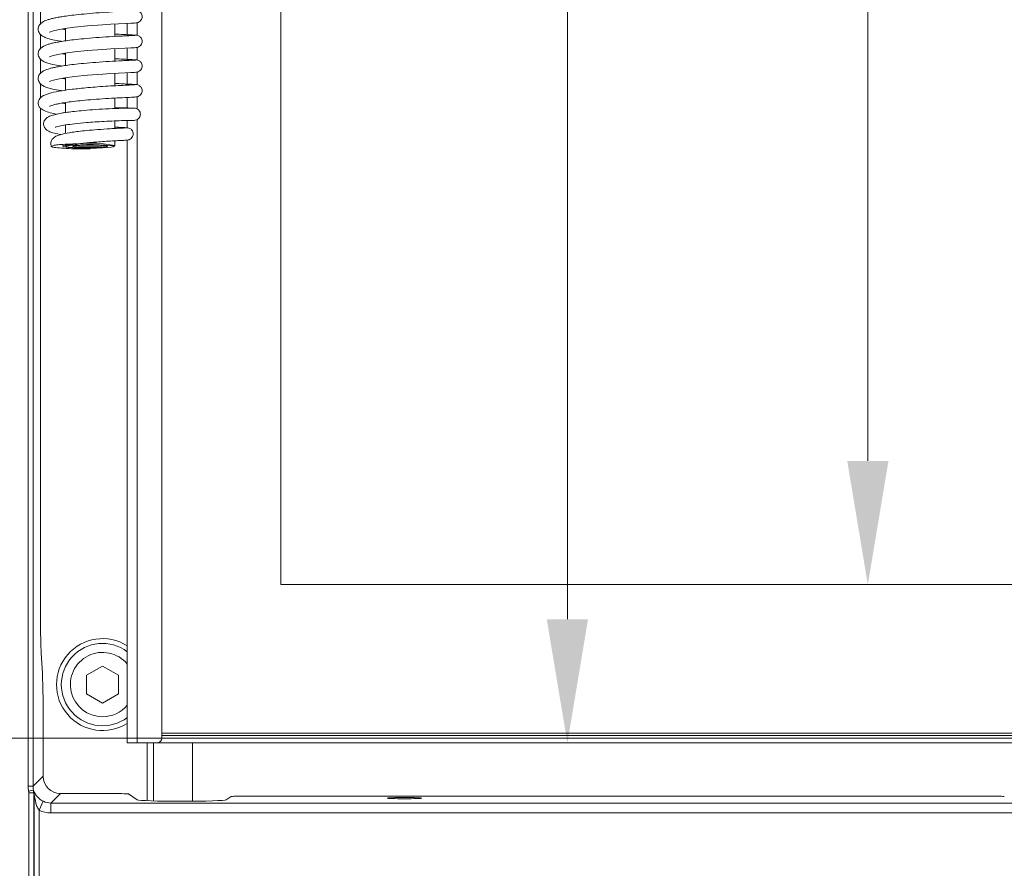
# Model space of a CAD drawing. Extents: x -3349 to -1760, y -1306 to 643.
# Drawn here: x -3112 to -2913, y -151 to 20 of the extents above; entities that cross this region are included whole.
import ezdxf

# ---------------------------------------------------------------- set-up
doc = ezdxf.new("R2010")
doc.units = 0
doc.header["$LTSCALE"] = 5
doc.layers.add('Bemaßungen(Brunner)', color=7, linetype='Continuous', lineweight=25)
doc.layers.add('SLD-0', color=7, linetype='Continuous')
doc.styles.add('Brunner 2014', font='arial.ttf', dxfattribs={"height": 35})
doc.dimstyles.new('Brunner 2014', dxfattribs={"dimscale": 5, "dimtxt": 35, "dimasz": 5, "dimexe": 3.175, "dimexo": 0, "dimgap": 0.762, "dimtad": 1, "dimdec": 0, "dimrnd": 1e-08, "dimtxsty": 'Brunner 2014', "dimcen": 0.09, "dimdle": 10, "dimclrd": 7, "dimclre": 7, "dimclrt": 7, "dimadec": 1, "dimazin": 2, "dimtfac": 0.666667, "dimtdec": 0, "dimtmove": 0, "dimatfit": 3, "dimldrblk": 'Filled-1', "dimfxl": 1, "dimtolj": 1, "dimlwd": 5, "dimlwe": 5, "dimarcsym": 0})

# ---------------------------------------------------------------- blocks, each defined once
blk = doc.blocks.new('*D90')
at = {"layer": 'Defpoints', "color": 0, "lineweight": 5, "transparency": 16777216}
for p in [(-3209.44, 396.98), (-3083.45, 396.98), (-3083.45, -125.02)]:
    blk.add_point(p, dxfattribs=at)
at = {"layer": 'SLD-0', "color": 7, "linetype": 'Continuous', "lineweight": 5, "transparency": 16777216}
for p, q in [((-3083.45, 396.98), (-3225.31, 396.98)), ((-3209.44, -100.02), (-3209.44, 371.98)), ((-3083.45, -125.02), (-3225.31, -125.02))]:
    blk.add_line(p, q, dxfattribs=at)
at = {"layer": 'SLD-0', "color": 7, "lineweight": 5, "transparency": 16777216}
for points in [[(-3213.6, 371.98), (-3205.27, 371.98), (-3209.44, 396.98)], [(-3213.6, -100.02), (-3205.27, -100.02), (-3209.44, -125.02)]]:
    blk.add_solid(points, dxfattribs=at)
at = {"layer": 'SLD-0', "color": 7, "transparency": 16777216, "insert": (-3248.99, 123.65), "char_height": 35, "attachment_point": 2, "rotation": 90, "style": 'Brunner 2014'}
blk.add_mtext('\\A1;522', dxfattribs=at)
blk = doc.blocks.new('Filled-1')
at = {"color": 0}
for p, q in [((0, 0), (-1, 0.1667)), ((-1, 0.1667), (-1, -0.1667)), ((-1, 0), (0, 0)), ((-1, -0.1667), (0, 0))]:
    blk.add_line(p, q, dxfattribs=at)
at = {"color": 0, "flags": 128}
blk.add_lwpolyline([(-1, -0.1667), (0, 0), (-1, 0.1667), (-1, -0.1667)], dxfattribs=at)
at = {"color": 0}
blk.add_solid([(-1, -0.1667), (0, 0), (-1, 0.1667), (-1, -0.1667)], dxfattribs=at)
blk = doc.blocks.new('*D91')
at = {"layer": 'Defpoints', "color": 0, "lineweight": 5, "transparency": 16777216}
for p in [(-3209.44, -125.02), (-3083.45, -125.02), (-3144.45, -283.22)]:
    blk.add_point(p, dxfattribs=at)
at = {"layer": 'SLD-0', "color": 7, "linetype": 'Continuous', "lineweight": 5, "transparency": 16777216}
for p, q in [((-3083.45, -125.02), (-3225.31, -125.02)), ((-3209.44, -258.22), (-3209.44, -150.02)), ((-3144.45, -283.22), (-3225.31, -283.22))]:
    blk.add_line(p, q, dxfattribs=at)
at = {"layer": 'SLD-0', "color": 7, "lineweight": 5, "transparency": 16777216}
for points in [[(-3213.6, -150.02), (-3205.27, -150.02), (-3209.44, -125.02)], [(-3213.6, -258.22), (-3205.27, -258.22), (-3209.44, -283.22)]]:
    blk.add_solid(points, dxfattribs=at)
at = {"layer": 'SLD-0', "color": 7, "transparency": 16777216, "insert": (-3248.99, -212.46), "char_height": 35, "attachment_point": 2, "rotation": 90, "style": 'Brunner 2014'}
blk.add_mtext('\\A1;158', dxfattribs=at)
blk = doc.blocks.new('*D92')
at = {"layer": 'Defpoints', "color": 0, "lineweight": 5, "transparency": 16777216}
for p in [(-2992.39, 556.78), (-3299.59, -286.94), (-3125.83, -286.94)]:
    blk.add_point(p, dxfattribs=at)
at = {"layer": 'SLD-0', "color": 7, "linetype": 'Continuous', "lineweight": 5, "transparency": 16777216}
for p, q in [((-2992.39, 556.78), (-3315.47, 556.78)), ((-3299.59, 531.78), (-3299.59, -261.94)), ((-3125.83, -286.94), (-3315.47, -286.94))]:
    blk.add_line(p, q, dxfattribs=at)
at = {"layer": 'SLD-0', "color": 7, "lineweight": 5, "transparency": 16777216}
for points in [[(-3303.76, 531.78), (-3295.42, 531.78), (-3299.59, 556.78)], [(-3303.76, -261.94), (-3295.42, -261.94), (-3299.59, -286.94)]]:
    blk.add_solid(points, dxfattribs=at)
at = {"layer": 'SLD-0', "color": 1, "transparency": 16777216, "insert": (-3339.14, 140.54), "char_height": 35, "attachment_point": 2, "rotation": 90, "style": 'Brunner 2014'}
blk.add_mtext('\\A1;844', dxfattribs=at)
blk = doc.blocks.new('*D109')
at = {"layer": 'Bemaßungen(Brunner)', "color": 7, "linetype": 'Continuous', "lineweight": 5, "transparency": 16777216}
for p, q in [((-3059.45, 365.98), (-2924.98, 365.98)), ((-2940.85, 340.98), (-2940.85, -69.02)), ((-3059.45, -94.02), (-2924.98, -94.02))]:
    blk.add_line(p, q, dxfattribs=at)
at = {"layer": 'Bemaßungen(Brunner)', "color": 7, "lineweight": 5, "transparency": 16777216}
for points in [[(-2945.02, 340.98), (-2936.68, 340.98), (-2940.85, 365.98)], [(-2945.02, -69.02), (-2936.68, -69.02), (-2940.85, -94.02)]]:
    blk.add_solid(points, dxfattribs=at)
at = {"layer": 'Defpoints', "color": 0, "lineweight": 5, "transparency": 16777216}
for p in [(-3059.45, 365.98), (-3059.45, -94.02), (-2940.85, -94.02)]:
    blk.add_point(p, dxfattribs=at)
at = {"layer": 'Bemaßungen(Brunner)', "color": 7, "lineweight": 5, "transparency": 16777216, "insert": (-2962.53, 138.06), "char_height": 35, "attachment_point": 5, "rotation": 90, "style": 'Brunner 2014'}
blk.add_mtext('\\A1;460', dxfattribs=at)
blk = doc.blocks.new('*D112')
at = {"color": 7, "linetype": 'Continuous', "lineweight": 5, "transparency": 16777216}
for p, q in [((-3090.45, 397.98), (-2985.67, 397.98)), ((-3001.54, 372.98), (-3001.54, -101.02)), ((-3090.45, -126.02), (-2985.67, -126.02))]:
    blk.add_line(p, q, dxfattribs=at)
at = {"color": 7, "lineweight": 5, "transparency": 16777216}
for points in [[(-3005.71, 372.98), (-2997.38, 372.98), (-3001.54, 397.98)], [(-3005.71, -101.02), (-2997.38, -101.02), (-3001.54, -126.02)]]:
    blk.add_solid(points, dxfattribs=at)
at = {"layer": 'Defpoints', "color": 0, "lineweight": 5, "transparency": 16777216}
for p in [(-3090.45, 397.98), (-3090.45, -126.02), (-3001.54, -126.02)]:
    blk.add_point(p, dxfattribs=at)
at = {"color": 7, "transparency": 16777216, "insert": (-3023.23, 138.91), "char_height": 35, "attachment_point": 5, "rotation": 90, "style": 'Brunner 2014'}
blk.add_mtext('\\A1;524', dxfattribs=at)

msp = doc.modelspace()

# ---------------------------------------------------------------- linework, layer by layer
at = {"color": 7, "linetype": 'Continuous', "lineweight": 0}
for p, q in [((-3110.48, -134.76), (-3110.48, 406.32)), ((-3109.48, 406.32), (-3109.48, -134.76)), ((-3083.45, -125.02), (-3083.45, 396.98)), ((-3107.98, 22.15), (-3107.98, 19.19)), ((-3090.45, 19.39), (-3090.45, 17.1)), ((-3088.45, 19.54), (-3088.45, 16.96)), ((-3107.98, 17.16), (-3107.98, 14.21)), ((-3090.45, 14.4), (-3090.45, 12.12)), ((-3088.45, 14.55), (-3088.45, 11.98)), ((-3107.98, 12.18), (-3107.98, 9.22)), ((-3090.45, 9.41), (-3090.45, 7.13)), ((-3088.45, 9.56), (-3088.45, 6.99)), ((-3107.98, 7.19), (-3107.98, 4.33)), ((-3090.45, 4.43), (-3090.45, 2.3)), ((-3088.45, 4.58), (-3088.45, 2.12)), ((-3107.98, 2.27), (-3107.98, -100.94)), ((-3090.45, -0.23), (-3090.45, -1.71)), ((-3088.45, -0.02), (-3088.45, -126.02)), ((-3102.93, -5.28), (-3102.95, -5.26)), ((-3097.95, -5.98), (-3097.95, -5.82)), ((-3090.45, -4.18), (-3090.45, -126.02)), ((-3107.84, -107.87), (-3107.6, -111.91)), ((-3095.45, -110.47), (-3098.7, -112.35)), ((-3092.2, -112.35), (-3095.45, -110.47)), ((-3098.7, -112.35), (-3098.7, -116.1)), ((-3092.2, -116.1), (-3092.2, -112.35)), ((-3098.7, -116.1), (-3095.45, -117.97)), ((-3095.45, -117.97), (-3092.2, -116.1)), ((-3107.46, -132.73), (-3107.46, -118.84)), ((-3083.45, -124.02), (-2727.45, -124.02)), ((-2727.45, -124.52), (-3083.45, -124.52)), ((-2727.45, -125.02), (-3083.45, -125.02)), ((-3088.45, -126.02), (-3090.45, -126.02)), ((-3088.45, -126.02), (-3084.45, -126.02)), ((-3086.45, -126.02), (-3086.45, -137.69)), ((-3085.14, -137.73), (-3085.14, -126.02)), ((-3084.45, -126.02), (-2726.45, -126.02)), ((-3077.27, -126.02), (-3077.27, -137.79)), ((-3109.48, -134.76), (-3107.46, -132.73)), ((-3109.48, -134.76), (-3110.48, -134.76)), ((-3110.37, -135.77), (-3109.39, -135.55)), ((-3109.35, -136.12), (-3110.33, -136.12)), ((-3103.96, -136.23), (-3105.88, -138.15)), ((-3093.19, -136.23), (-3103.96, -136.23)), ((-3090.2, -136.33), (-3088.43, -137.5)), ((-3070.46, -137.5), (-3069.48, -136.85)), ((-3066.49, -136.75), (-2916.27, -136.75)), ((-3108.28, -139.6), (-3107.41, -137.8)), ((-3105.88, -138.15), (-2705.01, -138.15)), ((-3105.88, -140.15), (-3105.88, -138.15)), ((-2705.01, -140.15), (-3105.88, -140.15))]:
    msp.add_line(p, q, dxfattribs=at)
at = {"color": 7, "linetype": 'Continuous', "lineweight": 18}
for p, q in [((-3059.45, 365.98), (-3059.45, -94.02)), ((-3059.45, -94.02), (-2751.45, -94.02))]:
    msp.add_line(p, q, dxfattribs=at)
at = {"color": 30, "linetype": 'Continuous', "lineweight": 0}
for p, q in [((-3110.33, -246.08), (-3110.33, -136.12)), ((-3109.35, -136.12), (-3109.35, -246.08)), ((-3109.26, -245.99), (-3109.26, -136.36)), ((-3108.28, -139.6), (-3108.28, -245.99))]:
    msp.add_line(p, q, dxfattribs=at)
at = {"color": 7, "linetype": 'Continuous', "lineweight": 0, "flags": 128}
for points in [[(-3106.15, 17.63), (-3106.15, 17.62), (-3106.08, 17.65), (-3105.85, 17.74), (-3105.36, 17.89), (-3104.49, 18.09), (-3103.09, 18.34), (-3101.08, 18.6), (-3098.45, 18.87), (-3095.36, 19.11), (-3093.77, 19.21), (-3092.23, 19.3), (-3090.85, 19.37), (-3089.72, 19.42), (-3088.96, 19.46), (-3088.66, 19.49), (-3088.66, 19.49)], [(-3106.15, 12.64), (-3106.15, 12.63), (-3106.08, 12.66), (-3105.85, 12.75), (-3105.36, 12.9), (-3104.49, 13.11), (-3103.09, 13.35), (-3101.08, 13.62), (-3098.45, 13.89), (-3095.37, 14.13), (-3093.77, 14.23), (-3092.23, 14.31), (-3090.85, 14.38), (-3089.72, 14.43), (-3088.96, 14.47), (-3088.66, 14.51), (-3088.66, 14.51)], [(-3106.15, 7.65), (-3106.15, 7.65), (-3106.08, 7.68), (-3105.85, 7.77), (-3105.36, 7.92), (-3104.49, 8.12), (-3103.09, 8.36), (-3101.08, 8.63), (-3098.45, 8.9), (-3095.37, 9.14), (-3093.77, 9.24), (-3092.24, 9.33), (-3090.85, 9.39), (-3089.72, 9.45), (-3088.96, 9.49), (-3088.66, 9.52), (-3088.66, 9.52)], [(-3097.95, -5.8), (-3099.24, -5.79), (-3100.44, -5.75), (-3101.45, -5.69), (-3102.21, -5.61), (-3102.65, -5.52), (-3102.74, -5.43), (-3102.47, -5.34), (-3101.87, -5.26), (-3100.98, -5.19), (-3099.86, -5.14), (-3098.6, -5.11), (-3097.29, -5.11), (-3096.03, -5.14), (-3094.92, -5.19), (-3094.03, -5.26), (-3093.42, -5.34), (-3093.16, -5.43), (-3093.25, -5.52), (-3093.68, -5.61), (-3094.44, -5.69), (-3095.45, -5.75), (-3096.65, -5.79), (-3097.95, -5.8)], [(-3097.95, -5.2), (-3096.8, -5.21), (-3095.78, -5.25), (-3095, -5.32), (-3094.53, -5.39), (-3094.44, -5.48), (-3094.72, -5.56), (-3095.35, -5.63), (-3096.27, -5.68), (-3097.37, -5.7), (-3098.53, -5.7), (-3099.62, -5.68), (-3100.54, -5.63), (-3101.17, -5.56), (-3101.46, -5.48), (-3101.36, -5.39), (-3100.9, -5.32), (-3100.11, -5.25), (-3099.09, -5.21), (-3097.95, -5.2)]]:
    msp.add_lwpolyline(points, dxfattribs=at)
at = {"color": 7, "linetype": 'Continuous', "lineweight": 0}
for centre, radius, start, end in [((-3097.95, 20.5), 26.03, 263.1095, 276.8905), ((-3097.74, -28.69), 23.89, 78.4668, 96.1817), ((-3095.45, -114.22), 9.29, 57.451, 302.549), ((-3095.45, -114.22), 8.32, 53.0362, 306.9638), ((-3095.45, -114.22), 6.5, 39.7151, 270), ((-3095.45, -114.22), 6.5, 270, 320.2849), ((-3084.45, -125.02), 1, 270, 0), ((-3110.8, -136.19), 1.55, 353.5652, 15.5879)]:
    msp.add_arc(centre, radius, start, end, dxfattribs=at)
for centre, major_axis, ratio, start_param, end_param in [((-3107.7, -100.94), (0, 8), 0.034921, 1.570796, 2.617994), ((-3107.74, -118.84), (0, 8), 0.034921, 4.712389, 5.759587), ((-3103.95, -132.73), (2.48, 2.48), 0.998783, 2.356803, 3.926382), ((-3105.98, -134.75), (3.19, 3.19), 0.998783, 2.356803, 2.584147), ((-3105.98, -134.75), (2.48, 2.48), 0.998089, 2.356803, 2.584147), ((-3104.92, -133.7), (4.34, 2.16), 0.6832, 3.040858, 3.113005), ((-3102.97, -133.7), (6.19, 2.91), 0.775492, 3.04227, 3.091745), ((-3093.19, -136.34), (3, 0), 0.034921, 0.05236, 1.570796), ((-3066.49, -136.86), (3, 0), 0.034921, 1.570796, 3.089233), ((-2916.27, -136.86), (3, 0), 0.034921, 0.087266, 1.570796), ((-3105.87, -134.65), (2.48, 2.48), 0.997396, 3.474944, 3.926382), ((-3079.45, -137.49), (9, 0), 0.034921, 3.193953, 6.230825), ((-3105.87, -134.65), (3.89, 3.89), 0.998783, 3.474944, 3.926382)]:
    msp.add_ellipse(centre, major_axis=major_axis, ratio=ratio, start_param=start_param, end_param=end_param, dxfattribs=at)
msp.add_ellipse((-3034.45, -137.17), major_axis=(3.5, 0), ratio=0.034921, dxfattribs=at)
for points, knots in [([(-3088.75, 21.98), (-3088.78, 21.97), (-3088.85, 21.96), (-3089.45, 21.93), (-3090.34, 21.88), (-3091.78, 21.82), (-3093.93, 21.7), (-3096.66, 21.52), (-3099.13, 21.31), (-3101.17, 21.09), (-3102.73, 20.89), (-3103.92, 20.71), (-3104.86, 20.54), (-3105.69, 20.36), (-3106.6, 20.1), (-3107.43, 19.82), (-3108.28, 19.12), (-3108.49, 18.31), (-3108.4, 17.78), (-3108.18, 17.38), (-3107.91, 17.07), (-3107.57, 16.81), (-3107.15, 16.6), (-3106.5, 16.36), (-3105.41, 16.08), (-3104.45, 15.88), (-3103.74, 15.77), (-3103.65, 15.76)], [0, 0, 0, 0, 0.048373, 0.096343, 0.142074, 0.185554, 0.265439, 0.336297, 0.398011, 0.450501, 0.493668, 0.527414, 0.558681, 0.587603, 0.61841, 0.668449, 0.724117, 0.753551, 0.778344, 0.79642, 0.812906, 0.833492, 0.856099, 0.896173, 0.938737, 0.991816, 1, 1, 1, 1]), ([(-3088.71, 19.49), (-3088.55, 19.5), (-3088.22, 19.54), (-3087.81, 19.82), (-3087.55, 20.18), (-3087.44, 20.56), (-3087.44, 20.94), (-3087.56, 21.29), (-3087.76, 21.58), (-3088.01, 21.79), (-3088.33, 21.96), (-3088.58, 21.98), (-3088.71, 21.99)], [0, 0, 0, 0, 0.12077, 0.242787, 0.357228, 0.458614, 0.550524, 0.665782, 0.736766, 0.817036, 0.905628, 1, 1, 1, 1]), ([(-3102.95, 18.15), (-3103.08, 18.17), (-3103.3, 18.2), (-3103.49, 18.24), (-3103.57, 18.25)], [0, 0, 0, 0, 0.581223, 1, 1, 1, 1]), ([(-3088.74, 17), (-3088.78, 16.99), (-3088.85, 16.97), (-3089.45, 16.94), (-3090.34, 16.9), (-3091.78, 16.83), (-3093.93, 16.72), (-3096.66, 16.53), (-3099.13, 16.32), (-3101.17, 16.11), (-3102.73, 15.91), (-3103.92, 15.72), (-3104.86, 15.55), (-3105.69, 15.37), (-3106.6, 15.12), (-3107.43, 14.83), (-3108.28, 14.13), (-3108.49, 13.32), (-3108.4, 12.79), (-3108.18, 12.39), (-3107.91, 12.08), (-3107.57, 11.83), (-3107.15, 11.61), (-3106.5, 11.37), (-3105.41, 11.09), (-3104.45, 10.89), (-3103.74, 10.79), (-3103.65, 10.77)], [0, 0, 0, 0, 0.048401, 0.096371, 0.142102, 0.185582, 0.265467, 0.336326, 0.398041, 0.450531, 0.493698, 0.527444, 0.558712, 0.587632, 0.618434, 0.668461, 0.72412, 0.753553, 0.77835, 0.796438, 0.812931, 0.833518, 0.856118, 0.896185, 0.938747, 0.991825, 1, 1, 1, 1]), ([(-3088.66, 17), (-3088.7, 17.01), (-3088.79, 17.02), (-3089.37, 17.05), (-3090.22, 17.09), (-3091.34, 17.15), (-3092.38, 17.2), (-3092.95, 17.23)], [0, 0, 0, 0, 0.20912, 0.408756, 0.598918, 0.779628, 1, 1, 1, 1]), ([(-3088.71, 14.5), (-3088.55, 14.52), (-3088.22, 14.56), (-3087.81, 14.83), (-3087.55, 15.19), (-3087.44, 15.57), (-3087.44, 15.96), (-3087.56, 16.31), (-3087.76, 16.6), (-3088.01, 16.81), (-3088.33, 16.97), (-3088.58, 16.99), (-3088.71, 17)], [0, 0, 0, 0, 0.120785, 0.242814, 0.357264, 0.458653, 0.550559, 0.665807, 0.736785, 0.817048, 0.905634, 1, 1, 1, 1]), ([(-3088.74, 12.01), (-3088.78, 12), (-3088.85, 11.98), (-3089.45, 11.95), (-3090.34, 11.91), (-3091.78, 11.84), (-3093.94, 11.73), (-3096.67, 11.54), (-3099.14, 11.33), (-3101.17, 11.12), (-3102.73, 10.92), (-3103.93, 10.74), (-3104.87, 10.56), (-3105.7, 10.38), (-3106.6, 10.13), (-3107.43, 9.84), (-3108.28, 9.15), (-3108.49, 8.33), (-3108.4, 7.8), (-3108.18, 7.4), (-3107.91, 7.09), (-3107.57, 6.84), (-3107.14, 6.62), (-3106.5, 6.39), (-3105.41, 6.11), (-3104.46, 5.9), (-3103.75, 5.8), (-3103.65, 5.79)], [0, 0, 0, 0, 0.04844, 0.096421, 0.142163, 0.185653, 0.265557, 0.336432, 0.398161, 0.450663, 0.49384, 0.527595, 0.55887, 0.587794, 0.618599, 0.668625, 0.724288, 0.753727, 0.778534, 0.796637, 0.813141, 0.833734, 0.856331, 0.896402, 0.938971, 0.99206, 1, 1, 1, 1]), ([(-3102.95, 13.17), (-3103.08, 13.18), (-3103.3, 13.22), (-3103.49, 13.25), (-3103.57, 13.27)], [0, 0, 0, 0, 0.579816, 1, 1, 1, 1]), ([(-3088.66, 12.01), (-3088.7, 12.02), (-3088.79, 12.04), (-3089.37, 12.07), (-3090.22, 12.11), (-3091.34, 12.16), (-3092.38, 12.22), (-3092.95, 12.25)], [0, 0, 0, 0, 0.209094, 0.408704, 0.598843, 0.77953, 1, 1, 1, 1]), ([(-3088.71, 9.51), (-3088.55, 9.53), (-3088.22, 9.57), (-3087.81, 9.84), (-3087.55, 10.21), (-3087.44, 10.59), (-3087.44, 10.97), (-3087.56, 11.32), (-3087.76, 11.61), (-3088.01, 11.82), (-3088.33, 11.98), (-3088.58, 12.01), (-3088.71, 12.02)], [0, 0, 0, 0, 0.1208, 0.242842, 0.357301, 0.458693, 0.550595, 0.665832, 0.736803, 0.81706, 0.90564, 1, 1, 1, 1]), ([(-3102.95, 8.18), (-3103.08, 8.2), (-3103.3, 8.23), (-3103.49, 8.26), (-3103.57, 8.28)], [0, 0, 0, 0, 0.578409, 1, 1, 1, 1]), ([(-3088.75, 7.02), (-3088.84, 7.01), (-3089.01, 6.98), (-3090.35, 6.92), (-3092.17, 6.84), (-3094.26, 6.72), (-3096.36, 6.58), (-3098.33, 6.42), (-3100.07, 6.25), (-3101.87, 6.05), (-3103.48, 5.83), (-3105.17, 5.53), (-3106.47, 5.2), (-3107.37, 4.84), (-3108.17, 4.3), (-3108.49, 3.5), (-3108.43, 2.97), (-3108.3, 2.63), (-3108.13, 2.35), (-3107.7, 1.97), (-3106.76, 1.55), (-3105.71, 1.23), (-3104.96, 1.08), (-3104.76, 1.05)], [0, 0, 0, 0, 0.077193, 0.15069, 0.218662, 0.28108, 0.337893, 0.389049, 0.434513, 0.474249, 0.536241, 0.575745, 0.647646, 0.687844, 0.731502, 0.778154, 0.797064, 0.808951, 0.823741, 0.864675, 0.92752, 0.981092, 1, 1, 1, 1]), ([(-3088.66, 7.02), (-3088.7, 7.03), (-3088.79, 7.05), (-3089.37, 7.08), (-3090.22, 7.12), (-3091.34, 7.17), (-3092.38, 7.23), (-3092.95, 7.26)], [0, 0, 0, 0, 0.209067, 0.408653, 0.598768, 0.779432, 1, 1, 1, 1]), ([(-3088.71, 4.52), (-3088.55, 4.54), (-3088.22, 4.58), (-3087.81, 4.86), (-3087.55, 5.22), (-3087.44, 5.6), (-3087.44, 5.98), (-3087.56, 6.33), (-3087.76, 6.62), (-3088.01, 6.83), (-3088.33, 7), (-3088.58, 7.02), (-3088.71, 7.03)], [0, 0, 0, 0, 0.120815, 0.242869, 0.357337, 0.458733, 0.55063, 0.665857, 0.736822, 0.817072, 0.905646, 1, 1, 1, 1]), ([(-3106.13, 2.68), (-3106.14, 2.67), (-3106.15, 2.64), (-3105.81, 2.82), (-3105.21, 2.97), (-3104.27, 3.18), (-3103.19, 3.37), (-3101.74, 3.57), (-3099.93, 3.78), (-3097.77, 3.98), (-3095.38, 4.16), (-3092.93, 4.31), (-3090.74, 4.41), (-3089.05, 4.49), (-3088.79, 4.52), (-3088.66, 4.53)], [0, 0, 0, 0, 0.011333, 0.052273, 0.124879, 0.173609, 0.23071, 0.296279, 0.370417, 0.453222, 0.54477, 0.645151, 0.754434, 0.872698, 1, 1, 1, 1]), ([(-3089.06, 2.29), (-3089.12, 2.29), (-3089.23, 2.29), (-3089.93, 2.28), (-3090.9, 2.26), (-3092.43, 2.21), (-3094.64, 2.12), (-3097.31, 1.96), (-3099.63, 1.77), (-3101.44, 1.58), (-3102.76, 1.41), (-3103.89, 1.23), (-3104.95, 1.02), (-3105.98, 0.71), (-3106.69, 0.39), (-3107.27, -0.3), (-3107.4, -0.93), (-3107.26, -1.56), (-3106.85, -2.08), (-3106.2, -2.47), (-3105.41, -2.74), (-3104.55, -2.96), (-3103.91, -3.07), (-3103.79, -3.09)], [0, 0, 0, 0, 0.057714, 0.112408, 0.16409, 0.212777, 0.300988, 0.377792, 0.443276, 0.497642, 0.540957, 0.573248, 0.620348, 0.67078, 0.726246, 0.756813, 0.787777, 0.815018, 0.849009, 0.881289, 0.927227, 0.986509, 1, 1, 1, 1]), ([(-3102.95, 3.19), (-3103.01, 3.19), (-3103.25, 3.23), (-3103.45, 3.26), (-3103.6, 3.29)], [0, 0, 0, 0, 0.249009, 1, 1, 1, 1]), ([(-3089.09, 2.29), (-3089.2, 2.29), (-3089.35, 2.28), (-3090.43, 2.3), (-3091.54, 2.32), (-3092.41, 2.35), (-3092.94, 2.37), (-3092.95, 2.37)], [0, 0, 0, 0, 0.383024, 0.586578, 0.790892, 0.995985, 1, 1, 1, 1]), ([(-3089.06, -0.21), (-3088.9, -0.19), (-3088.58, -0.15), (-3088.18, 0.12), (-3087.92, 0.48), (-3087.8, 0.86), (-3087.81, 1.25), (-3087.92, 1.6), (-3088.12, 1.88), (-3088.36, 2.09), (-3088.69, 2.25), (-3088.93, 2.28), (-3089.06, 2.29)], [0, 0, 0, 0, 0.123289, 0.246394, 0.359927, 0.4582, 0.545514, 0.65865, 0.729907, 0.811442, 0.902335, 1, 1, 1, 1]), ([(-3090.55, -1.7), (-3090.62, -1.71), (-3090.76, -1.73), (-3091.55, -1.77), (-3092.61, -1.82), (-3094.2, -1.91), (-3096.27, -2.04), (-3098.5, -2.23), (-3100.23, -2.42), (-3101.94, -2.65), (-3103.75, -3.01), (-3105.05, -3.37), (-3105.91, -4.37), (-3105.94, -5.18), (-3105.78, -5.45), (-3105.74, -5.51)], [0, 0, 0, 0, 0.08364, 0.161333, 0.23308, 0.298942, 0.412994, 0.504609, 0.574265, 0.633083, 0.739132, 0.864048, 0.930157, 0.982868, 1, 1, 1, 1]), ([(-3105.03, -1.57), (-3105.02, -1.57), (-3104.97, -1.59), (-3104.35, -1.38), (-3102.92, -1.12), (-3101.04, -0.87), (-3098.99, -0.67), (-3096.93, -0.52), (-3095.01, -0.4), (-3092.96, -0.3), (-3091.03, -0.24), (-3089.48, -0.21), (-3089.21, -0.21), (-3089.06, -0.21)], [0, 0, 0, 0, 0.019708, 0.119649, 0.202814, 0.292406, 0.398739, 0.468517, 0.550137, 0.643819, 0.749781, 0.86845, 1, 1, 1, 1]), ([(-3090.5, -1.7), (-3090.59, -1.69), (-3090.77, -1.67), (-3091.78, -1.63), (-3092.71, -1.58), (-3092.95, -1.57)], [0, 0, 0, 0, 0.428673, 0.850874, 1, 1, 1, 1]), ([(-3090.54, -4.2), (-3090.37, -4.18), (-3090.04, -4.14), (-3089.64, -3.87), (-3089.37, -3.51), (-3089.26, -3.13), (-3089.26, -2.74), (-3089.37, -2.39), (-3089.58, -2.11), (-3089.82, -1.89), (-3090.14, -1.73), (-3090.39, -1.71), (-3090.51, -1.7)], [0, 0, 0, 0, 0.124491, 0.249279, 0.365097, 0.466108, 0.555845, 0.668593, 0.738491, 0.817886, 0.905887, 1, 1, 1, 1]), ([(-3097.95, -5.82), (-3098.57, -5.81), (-3099.81, -5.8), (-3101.49, -5.73), (-3102.74, -5.63), (-3103.48, -5.5), (-3103.6, -5.36), (-3103.06, -5.21), (-3102.08, -5.1), (-3101.18, -5.04), (-3100.76, -5.01), (-3100.63, -4.99), (-3100.6, -4.98), (-3100.61, -4.98), (-3100.63, -4.98), (-3100.66, -4.97), (-3100.75, -4.97), (-3101.01, -4.97), (-3101.67, -4.98), (-3102.84, -5.02), (-3104.21, -5.11), (-3105.34, -5.24), (-3105.91, -5.41), (-3105.68, -5.59), (-3104.63, -5.75), (-3102.88, -5.89), (-3100.55, -5.97), (-3098.84, -5.98), (-3097.95, -5.98)], [0, 0, 0, 0, 0.0504, 0.101293, 0.15265, 0.203223, 0.25689, 0.310294, 0.370036, 0.402463, 0.4149, 0.419603, 0.421971, 0.423104, 0.424243, 0.425293, 0.427143, 0.431799, 0.446612, 0.480927, 0.536186, 0.592461, 0.657436, 0.724806, 0.79161, 0.861476, 0.928154, 1, 1, 1, 1]), ([(-3100.77, -5.01), (-3100.66, -5), (-3099.89, -4.88), (-3098.41, -4.73), (-3096.57, -4.57), (-3094.97, -4.45), (-3093.36, -4.35), (-3091.92, -4.28), (-3090.8, -4.23), (-3090.59, -4.21), (-3090.48, -4.2)], [0, 0, 0, 0, 0.027851, 0.19781, 0.300511, 0.415214, 0.542124, 0.681639, 0.83421, 1, 1, 1, 1]), ([(-3109.31, -135.77), (-3109.24, -135.92), (-3109.09, -136.28), (-3108.61, -136.96), (-3107.97, -137.51), (-3107.56, -137.72), (-3107.41, -137.8)], [0, 0, 0, 0, 0.267061, 0.639574, 0.869585, 1, 1, 1, 1]), ([(-3108.28, -139.6), (-3108.36, -139.47), (-3108.59, -139.1), (-3108.9, -138.27), (-3109.13, -137.29), (-3109.23, -136.61), (-3109.26, -136.36)], [0, 0, 0, 0, 0.127131, 0.371412, 0.765691, 1, 1, 1, 1])]:
    msp.add_open_spline(points, degree=3, knots=knots, dxfattribs=at)
for points in [[(-3102.95, 18.36), (-3102.95, 15.87)], [(-3092.95, 16.76), (-3092.95, 19.26)], [(-3092.95, 11.78), (-3092.95, 14.27)], [(-3102.95, 13.37), (-3102.95, 10.88)], [(-3102.95, 8.38), (-3102.95, 5.89)], [(-3092.95, 6.79), (-3092.95, 9.29)], [(-3092.95, 2.19), (-3092.95, 4.3)], [(-3102.95, 3.39), (-3102.95, 1.38)], [(-3102.95, -1.14), (-3102.95, -2.87)], [(-3092.95, -1.84), (-3092.95, -0.31)], [(-3089.17, -0.21), (-3089.08, -0.21)], [(-3102.93, -5.28), (-3102.73, -5.48)], [(-3093.16, -5.48), (-3092.96, -5.28)], [(-3092.95, -5.26), (-3092.95, -4.33)], [(-3110.37, -135.77), (-3110.33, -136.12)], [(-3109.35, -136.12), (-3109.39, -135.55)]]:
    msp.add_open_spline(points, degree=1, dxfattribs=at)

# ---------------------------------------------------------------- dimensions: what is measured, and where the dimension line sits
dim = msp.add_linear_dim(base=(-3001.54, -126.02), p1=(-3090.45, 397.98), p2=(-3090.45, -126.02), angle=90, dimstyle='Brunner 2014', override={"dimtxsty": 'Brunner 2014'})
dim.commit()
dim.dimension.update_dxf_attribs({"geometry": '*D112', "text_midpoint": (-3001.54, 138.91), "dimtype": 160})
at = {"layer": 'Bemaßungen(Brunner)', "lineweight": 5}
dim = msp.add_linear_dim(base=(-2940.85, -94.02), p1=(-3059.45, 365.98), p2=(-3059.45, -94.02), angle=90, dimstyle='Brunner 2014', override={"dimtxsty": 'Brunner 2014'}, dxfattribs=at)
dim.commit()
dim.dimension.update_dxf_attribs({"geometry": '*D109', "text_midpoint": (-2940.85, 138.06), "dimtype": 160})
at = {"layer": 'SLD-0'}
dim = msp.add_linear_dim(base=(-3299.59, -286.94), p1=(-2992.39, 556.78), p2=(-3125.83, -286.94), angle=90, dimstyle='Brunner 2014', override={"dimclrt": 1}, dxfattribs=at)
dim.commit()
dim.dimension.update_dxf_attribs({"geometry": '*D92', "text_midpoint": (-3299.59, 140.54), "dimtype": 160})
for base, p1, p2, picture, middle in [((-3209.44, 396.98), (-3083.45, -125.02), (-3083.45, 396.98), '*D90', (-3209.44, 123.65)), ((-3209.44, -125.02), (-3144.45, -283.22), (-3083.45, -125.02), '*D91', (-3209.44, -212.46))]:
    dim = msp.add_linear_dim(base=base, p1=p1, p2=p2, angle=90, dimstyle='Brunner 2014', dxfattribs=at)
    dim.commit()
    dim.dimension.update_dxf_attribs({"geometry": picture, "text_midpoint": middle, "dimtype": 160})

doc.saveas('drawing.dxf')
